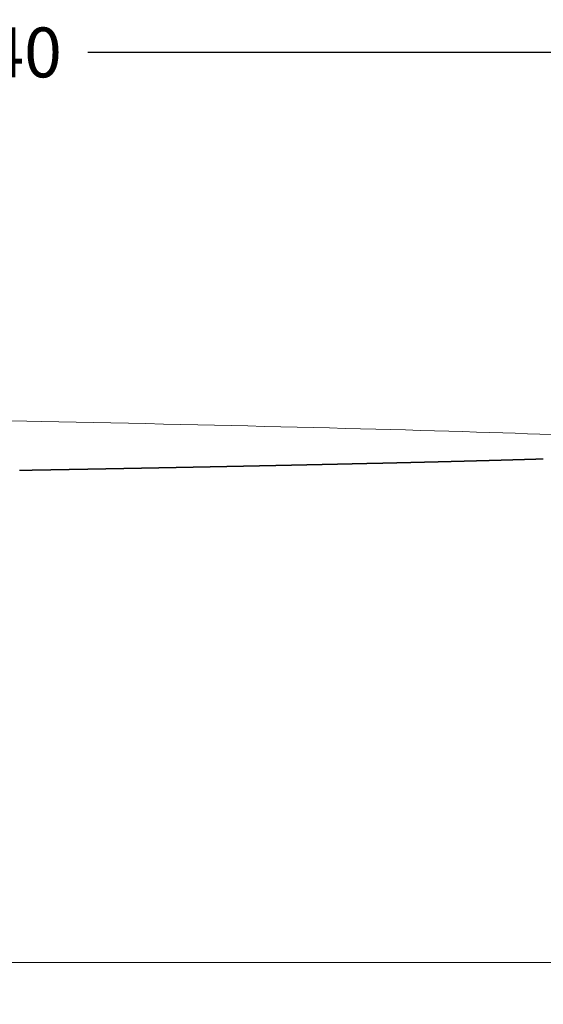
# Model space of a CAD drawing. Units: millimetres. Extents: x 0 to 4200, y 0 to 2970.
# Drawn here: x 3300 to 3457, y 1688 to 1984 of the extents above; entities that cross this region are included whole.
import ezdxf

# ---------------------------------------------------------------- set-up
doc = ezdxf.new("R2010")
doc.units = ezdxf.units.MM
doc.linetypes.add('SLD-Solido', pattern=[0])
doc.layers.add('FLM_Ceramica', color=7, linetype='Continuous')
doc.layers.add('FLM_Quote', color=3, linetype='Continuous')
doc.styles.add('FLM_Quote', font='ARIAL.TTF')
doc.dimstyles.new('FLM_Q1', dxfattribs={"dimtxt": 15, "dimasz": 12, "dimexe": 8, "dimexo": 0, "dimgap": 8, "dimtad": 0, "dimdec": 0, "dimzin": 0, "dimdsep": 46, "dimtxsty": 'FLM_Quote', "dimblk": 'DOTSMALL', "dimcen": 0, "dimdle": 8, "dimclrt": 7, "dimadec": 0, "dimazin": 0, "dimtfac": 1, "dimtdec": 0, "dimtofl": 0, "dimtmove": 1, "dimatfit": 3, "dimldrblk": 'DOTSMALL', "dimfxl": 30, "dimfxlon": 1, "dimtolj": 1, "dimtzin": 0, "dimlwd": -1, "dimarcsym": 0})

# ---------------------------------------------------------------- blocks, each defined once
blk = doc.blocks.new('_DotSmall')
at = {"color": 0, "linetype": 'ByBlock', "const_width": 0.5}
blk.add_lwpolyline([(-0.0625, 0, 1), (0.0625, 0, 1)], format="xyb", close=True, dxfattribs=at)
blk = doc.blocks.new('*D13')
at = {"layer": 'Defpoints', "color": 0}
for p in [(3077.35, 1702.35), (3513.42, 1702.34), (3513.42, 1626.88)]:
    blk.add_point(p, dxfattribs=at)
at = {"layer": 'FLM_Quote', "color": 0, "lineweight": -2}
for p, q in [((3077.35, 1656.88), (3077.35, 1618.88)), ((3513.42, 1656.88), (3513.42, 1618.88))]:
    blk.add_line(p, q, dxfattribs=at)
at = {"layer": 'FLM_Quote', "color": 0}
for p, q in [((3069.35, 1626.88), (3270.52, 1626.88)), ((3521.42, 1626.88), (3320.25, 1626.88))]:
    blk.add_line(p, q, dxfattribs=at)
at = {"layer": 'FLM_Quote', "color": 0, "xscale": 12, "yscale": 12, "zscale": 12, "rotation": 180}
blk.add_blockref('_DotSmall', (3077.35, 1626.88), dxfattribs=at)
at = {"layer": 'FLM_Quote', "color": 0, "xscale": 12, "yscale": 12, "zscale": 12}
blk.add_blockref('_DotSmall', (3513.42, 1626.88), dxfattribs=at)
at = {"layer": 'FLM_Quote', "color": 7, "insert": (3295.38, 1626.88), "char_height": 15, "attachment_point": 5, "style": 'FLM_Quote'}
blk.add_mtext('\\A1;436', dxfattribs=at)
blk = doc.blocks.new('*D14')
at = {"layer": 'Defpoints', "color": 0}
for p in [(3516.32, 1974.12), (3516.32, 1854.66), (3074.78, 1841.79)]:
    blk.add_point(p, dxfattribs=at)
at = {"layer": 'FLM_Quote', "color": 0, "lineweight": -2}
for p, q in [((3074.78, 1944.12), (3074.78, 1982.12)), ((3516.32, 1944.12), (3516.32, 1982.12))]:
    blk.add_line(p, q, dxfattribs=at)
at = {"layer": 'FLM_Quote', "color": 0}
for p, q in [((3066.78, 1974.12), (3270.7, 1974.12)), ((3524.32, 1974.12), (3320.4, 1974.12))]:
    blk.add_line(p, q, dxfattribs=at)
at = {"layer": 'FLM_Quote', "color": 0, "xscale": 12, "yscale": 12, "zscale": 12, "rotation": 180}
blk.add_blockref('_DotSmall', (3074.78, 1974.12), dxfattribs=at)
at = {"layer": 'FLM_Quote', "color": 0, "xscale": 12, "yscale": 12, "zscale": 12}
blk.add_blockref('_DotSmall', (3516.32, 1974.12), dxfattribs=at)
at = {"layer": 'FLM_Quote', "color": 7, "insert": (3295.55, 1974.12), "char_height": 15, "attachment_point": 5, "style": 'FLM_Quote'}
blk.add_mtext('\\A1;440', dxfattribs=at)

msp = doc.modelspace()

# ---------------------------------------------------------------- linework, layer by layer
at = {"layer": 'FLM_Ceramica', "linetype": 'SLD-Solido', "lineweight": 15}
msp.add_line((3511.42, 1700.38), (3079.41, 1700.38), dxfattribs=at)
at = {"layer": 'FLM_Ceramica', "linetype": 'SLD-Solido', "lineweight": 15, "flags": 128}
msp.add_lwpolyline([(3460.5, 1859.17), (3459.88, 1859.2), (3456.3, 1859.32), (3452.62, 1859.45), (3448.91, 1859.57), (3445.11, 1859.69), (3441.23, 1859.82), (3437.27, 1859.94), (3433.14, 1860.06), (3428.94, 1860.19), (3424.66, 1860.31), (3420.3, 1860.43), (3415.87, 1860.56), (3411.45, 1860.68), (3406.96, 1860.8), (3402.41, 1860.92), (3397.79, 1861.04), (3393.03, 1861.16), (3388.21, 1861.28), (3383.34, 1861.4), (3378.41, 1861.53), (3373.44, 1861.65), (3368.51, 1861.76), (3363.53, 1861.88), (3358.52, 1862), (3353.47, 1862.12), (3348.29, 1862.23), (3343.09, 1862.35), (3337.85, 1862.47), (3332.6, 1862.59), (3327.33, 1862.7), (3322.14, 1862.81), (3316.93, 1862.93), (3311.7, 1863.04), (3306.46, 1863.15), (3302.01, 1863.24), (3297.55, 1863.33), (3293.15, 1863.42), (3292.86, 1863.43), (3290.49, 1863.48), (3288.27, 1863.52), (3286.2, 1863.56), (3284.28, 1863.6), (3282.53, 1863.63), (3280.93, 1863.67), (3279.46, 1863.7), (3278.03, 1863.73), (3274.66, 1863.79), (3271.36, 1863.86), (3268.12, 1863.93), (3263.84, 1864.02), (3259.59, 1864.1), (3255.36, 1864.19), (3251.16, 1864.28), (3246.91, 1864.36), (3242.69, 1864.45), (3238.5, 1864.54), (3234.35, 1864.63), (3230.25, 1864.71), (3226.26, 1864.8), (3222.32, 1864.88), (3218.43, 1864.96), (3214.59, 1865.05), (3210.99, 1865.13), (3207.45, 1865.2), (3203.96, 1865.28), (3200.5, 1865.36), (3197.07, 1865.43), (3193.68, 1865.51), (3189.75, 1865.6), (3185.87, 1865.69), (3182.06, 1865.78), (3178.31, 1865.87), (3173.95, 1865.97), (3169.69, 1866.08), (3165.53, 1866.18), (3161.47, 1866.28), (3157.52, 1866.38), (3153.69, 1866.49), (3150.13, 1866.58), (3146.68, 1866.68), (3143.34, 1866.77), (3140.11, 1866.87), (3137, 1866.96), (3134, 1867.05), (3131.12, 1867.14), (3128.36, 1867.23), (3125.59, 1867.33), (3122.96, 1867.42), (3121, 1867.49)], dxfattribs=at)
at = {"layer": 'FLM_Ceramica'}
msp.add_lwpolyline([(3299.86, 1848.46), (3299.97, 1848.46), (3300.08, 1848.46), (3300.18, 1848.46), (3300.28, 1848.46), (3300.38, 1848.47), (3300.47, 1848.47), (3300.57, 1848.47), (3300.66, 1848.47), (3300.75, 1848.47), (3300.84, 1848.47), (3300.92, 1848.48), (3301.01, 1848.48), (3301.09, 1848.48), (3301.17, 1848.48), (3301.25, 1848.48), (3301.33, 1848.48), (3301.4, 1848.48), (3301.48, 1848.49), (3301.55, 1848.49), (3301.62, 1848.49), (3301.69, 1848.49), (3301.76, 1848.49), (3301.83, 1848.49), (3301.9, 1848.49), (3301.96, 1848.49), (3302.03, 1848.5), (3302.09, 1848.5), (3302.15, 1848.5), (3302.22, 1848.5), (3302.28, 1848.5), (3302.34, 1848.5), (3302.4, 1848.5), (3302.45, 1848.5), (3302.51, 1848.5), (3302.57, 1848.51), (3302.62, 1848.51), (3302.68, 1848.51), (3302.73, 1848.51), (3302.79, 1848.51), (3302.84, 1848.51), (3302.9, 1848.51), (3302.95, 1848.51), (3303, 1848.51), (3303.05, 1848.51), (3303.1, 1848.51), (3303.16, 1848.52), (3303.21, 1848.52), (3303.26, 1848.52), (3303.31, 1848.52), (3303.36, 1848.52), (3303.41, 1848.52), (3303.46, 1848.52), (3303.5, 1848.52), (3303.55, 1848.52), (3303.6, 1848.52), (3303.65, 1848.52), (3303.7, 1848.53), (3303.75, 1848.53), (3303.79, 1848.53), (3303.84, 1848.53), (3303.89, 1848.53), (3303.94, 1848.53), (3303.99, 1848.53), (3304.03, 1848.53), (3304.08, 1848.53), (3304.13, 1848.53), (3304.18, 1848.53), (3304.23, 1848.53), (3304.28, 1848.54), (3304.32, 1848.54), (3304.37, 1848.54), (3304.42, 1848.54), (3304.47, 1848.54), (3304.52, 1848.54), (3304.57, 1848.54), (3304.62, 1848.54), (3304.67, 1848.54), (3304.72, 1848.54), (3304.77, 1848.54), (3304.82, 1848.55), (3304.87, 1848.55), (3304.93, 1848.55), (3304.98, 1848.55), (3305.03, 1848.55), (3305.08, 1848.55), (3305.14, 1848.55), (3305.19, 1848.55), (3305.25, 1848.55), (3305.3, 1848.55), (3305.36, 1848.55), (3305.42, 1848.56), (3305.47, 1848.56), (3305.53, 1848.56), (3305.59, 1848.56), (3305.65, 1848.56), (3305.71, 1848.56), (3305.77, 1848.56), (3305.83, 1848.56), (3305.9, 1848.56), (3305.96, 1848.57), (3306.02, 1848.57), (3306.09, 1848.57), (3306.15, 1848.57), (3306.22, 1848.57), (3306.29, 1848.57), (3306.35, 1848.57), (3306.42, 1848.57), (3306.49, 1848.57), (3306.56, 1848.58), (3306.63, 1848.58), (3306.7, 1848.58), (3306.77, 1848.58), (3306.84, 1848.58), (3306.92, 1848.58), (3306.99, 1848.58), (3307.06, 1848.58), (3307.14, 1848.59), (3307.21, 1848.59), (3307.29, 1848.59), (3307.37, 1848.59), (3307.44, 1848.59), (3307.52, 1848.59), (3307.6, 1848.59), (3307.68, 1848.6), (3307.75, 1848.6), (3307.83, 1848.6), (3307.91, 1848.6), (3307.99, 1848.6), (3308.07, 1848.6), (3308.15, 1848.6), (3308.24, 1848.61), (3308.32, 1848.61), (3308.4, 1848.61), (3308.48, 1848.61), (3308.56, 1848.61), (3308.65, 1848.61), (3308.73, 1848.61), (3308.82, 1848.62), (3308.9, 1848.62), (3308.98, 1848.62), (3309.07, 1848.62), (3309.15, 1848.62), (3309.24, 1848.62), (3309.32, 1848.63), (3309.41, 1848.63), (3309.49, 1848.63), (3309.58, 1848.63), (3309.67, 1848.63), (3309.75, 1848.63), (3309.84, 1848.63), (3309.93, 1848.64), (3310.01, 1848.64), (3310.1, 1848.64), (3310.19, 1848.64), (3310.27, 1848.64), (3310.36, 1848.64), (3310.45, 1848.65), (3310.54, 1848.65), (3310.62, 1848.65), (3310.71, 1848.65), (3310.8, 1848.65), (3310.89, 1848.65), (3310.97, 1848.65), (3311.06, 1848.66), (3311.15, 1848.66), (3311.24, 1848.66), (3311.32, 1848.66), (3311.41, 1848.66), (3311.5, 1848.66), (3311.59, 1848.67), (3311.67, 1848.67), (3311.76, 1848.67), (3311.85, 1848.67), (3311.94, 1848.67), (3312.02, 1848.67), (3312.11, 1848.68), (3312.2, 1848.68), (3312.29, 1848.68), (3312.37, 1848.68), (3312.46, 1848.68), (3312.55, 1848.68), (3312.64, 1848.68), (3312.72, 1848.69), (3312.81, 1848.69), (3312.9, 1848.69), (3312.99, 1848.69), (3313.07, 1848.69), (3313.16, 1848.69), (3313.25, 1848.7), (3313.33, 1848.7), (3313.42, 1848.7), (3313.51, 1848.7), (3313.6, 1848.7), (3313.68, 1848.7), (3313.77, 1848.71), (3313.86, 1848.71), (3313.95, 1848.71), (3314.03, 1848.71), (3314.12, 1848.71), (3314.21, 1848.71), (3314.29, 1848.71), (3314.38, 1848.72), (3314.47, 1848.72), (3314.56, 1848.72), (3314.64, 1848.72), (3314.73, 1848.72), (3314.82, 1848.72), (3314.9, 1848.73), (3314.99, 1848.73), (3315.08, 1848.73), (3315.17, 1848.73), (3315.25, 1848.73), (3315.34, 1848.73), (3315.43, 1848.73), (3315.51, 1848.74), (3315.6, 1848.74), (3315.69, 1848.74), (3315.77, 1848.74), (3315.86, 1848.74), (3315.95, 1848.74), (3316.03, 1848.75), (3316.12, 1848.75), (3316.21, 1848.75), (3316.29, 1848.75), (3316.38, 1848.75), (3316.47, 1848.75), (3316.55, 1848.76), (3316.64, 1848.76), (3316.73, 1848.76), (3316.81, 1848.76), (3316.9, 1848.76), (3316.99, 1848.76), (3317.07, 1848.76), (3317.16, 1848.77), (3317.24, 1848.77), (3317.33, 1848.77), (3317.42, 1848.77), (3317.5, 1848.77), (3317.59, 1848.77), (3317.68, 1848.78), (3317.76, 1848.78), (3317.85, 1848.78), (3317.93, 1848.78), (3318.02, 1848.78), (3318.11, 1848.78), (3318.19, 1848.79), (3318.28, 1848.79), (3318.36, 1848.79), (3318.45, 1848.79), (3318.54, 1848.79), (3318.62, 1848.79), (3318.71, 1848.79), (3318.79, 1848.8), (3318.88, 1848.8), (3318.97, 1848.8), (3319.05, 1848.8), (3319.14, 1848.8), (3319.22, 1848.8), (3319.31, 1848.81), (3319.4, 1848.81), (3319.48, 1848.81), (3319.57, 1848.81), (3319.65, 1848.81), (3319.74, 1848.81), (3319.83, 1848.81), (3319.91, 1848.82), (3320, 1848.82), (3320.08, 1848.82), (3320.17, 1848.82), (3320.25, 1848.82), (3320.34, 1848.82), (3320.43, 1848.83), (3320.51, 1848.83), (3320.6, 1848.83), (3320.68, 1848.83), (3320.77, 1848.83), (3320.85, 1848.83), (3320.94, 1848.84), (3321.02, 1848.84), (3321.11, 1848.84), (3321.2, 1848.84), (3321.28, 1848.84), (3321.37, 1848.84), (3321.45, 1848.84), (3321.54, 1848.85), (3321.62, 1848.85), (3321.71, 1848.85), (3321.8, 1848.85), (3321.88, 1848.85), (3321.97, 1848.85), (3322.05, 1848.86), (3322.14, 1848.86), (3322.22, 1848.86), (3322.31, 1848.86), (3322.39, 1848.86), (3322.48, 1848.86), (3322.57, 1848.86), (3322.65, 1848.87), (3322.74, 1848.87), (3322.82, 1848.87), (3322.91, 1848.87), (3322.99, 1848.87), (3323.08, 1848.87), (3323.16, 1848.88), (3323.25, 1848.88), (3323.33, 1848.88), (3323.42, 1848.88), (3323.51, 1848.88), (3323.59, 1848.88), (3323.68, 1848.89), (3323.76, 1848.89), (3323.85, 1848.89), (3323.93, 1848.89), (3324.02, 1848.89), (3324.1, 1848.89), (3324.19, 1848.89), (3324.28, 1848.9), (3324.36, 1848.9), (3324.45, 1848.9), (3324.53, 1848.9), (3324.62, 1848.9), (3324.7, 1848.9), (3324.79, 1848.91), (3324.87, 1848.91), (3324.96, 1848.91), (3325.04, 1848.91), (3325.13, 1848.91), (3325.22, 1848.91), (3325.3, 1848.92), (3325.39, 1848.92), (3325.47, 1848.92), (3325.56, 1848.92), (3325.64, 1848.92), (3325.73, 1848.92), (3325.81, 1848.92), (3325.9, 1848.93), (3325.98, 1848.93), (3326.07, 1848.93), (3326.15, 1848.93), (3326.24, 1848.93), (3326.33, 1848.93), (3326.41, 1848.94), (3326.5, 1848.94), (3326.58, 1848.94), (3326.67, 1848.94), (3326.75, 1848.94), (3326.84, 1848.94), (3326.92, 1848.95), (3327.01, 1848.95), (3327.09, 1848.95), (3327.18, 1848.95), (3327.26, 1848.95), (3327.35, 1848.95), (3327.43, 1848.95), (3327.52, 1848.96), (3327.61, 1848.96), (3327.69, 1848.96), (3327.78, 1848.96), (3327.86, 1848.96), (3327.95, 1848.96), (3328.03, 1848.97), (3328.12, 1848.97), (3328.2, 1848.97), (3328.29, 1848.97), (3328.37, 1848.97), (3328.46, 1848.97), (3328.54, 1848.98), (3328.63, 1848.98), (3328.71, 1848.98), (3328.8, 1848.98), (3328.88, 1848.98), (3328.97, 1848.98), (3329.06, 1848.98), (3329.14, 1848.99), (3329.23, 1848.99), (3329.31, 1848.99), (3329.4, 1848.99), (3329.48, 1848.99), (3329.57, 1848.99), (3329.65, 1849), (3329.74, 1849), (3329.82, 1849), (3329.91, 1849), (3329.99, 1849), (3330.08, 1849), (3330.16, 1849.01), (3330.25, 1849.01), (3330.33, 1849.01), (3330.42, 1849.01), (3330.5, 1849.01), (3330.59, 1849.01), (3330.67, 1849.01), (3330.76, 1849.02), (3330.84, 1849.02), (3330.93, 1849.02), (3331.01, 1849.02), (3331.1, 1849.02), (3331.18, 1849.02), (3331.27, 1849.03), (3331.36, 1849.03), (3331.44, 1849.03), (3331.53, 1849.03), (3331.61, 1849.03), (3331.7, 1849.03), (3331.78, 1849.04), (3331.87, 1849.04), (3331.95, 1849.04), (3332.04, 1849.04), (3332.12, 1849.04), (3332.21, 1849.04), (3332.29, 1849.05), (3332.38, 1849.05), (3332.46, 1849.05), (3332.55, 1849.05), (3332.63, 1849.05), (3332.72, 1849.05), (3332.8, 1849.05), (3332.89, 1849.06), (3332.97, 1849.06), (3333.06, 1849.06), (3333.14, 1849.06), (3333.23, 1849.06), (3333.31, 1849.06), (3333.4, 1849.07), (3333.48, 1849.07), (3333.57, 1849.07), (3333.65, 1849.07), (3333.74, 1849.07), (3333.82, 1849.07), (3333.91, 1849.08), (3333.99, 1849.08), (3334.08, 1849.08), (3334.16, 1849.08), (3334.25, 1849.08), (3334.33, 1849.08), (3334.42, 1849.08), (3334.5, 1849.09), (3334.59, 1849.09), (3334.67, 1849.09), (3334.76, 1849.09), (3334.84, 1849.09), (3334.93, 1849.09), (3335.01, 1849.1), (3335.09, 1849.1), (3335.18, 1849.1), (3335.26, 1849.1), (3335.35, 1849.1), (3335.43, 1849.1), (3335.52, 1849.11), (3335.6, 1849.11), (3335.69, 1849.11), (3335.77, 1849.11), (3335.86, 1849.11), (3335.94, 1849.11), (3336.03, 1849.12), (3336.11, 1849.12), (3336.2, 1849.12), (3336.28, 1849.12), (3336.37, 1849.12), (3336.45, 1849.12), (3336.54, 1849.12), (3336.62, 1849.13), (3336.71, 1849.13), (3336.8, 1849.13), (3336.88, 1849.13), (3336.97, 1849.13), (3337.05, 1849.13), (3337.14, 1849.14), (3337.22, 1849.14), (3337.31, 1849.14), (3337.39, 1849.14), (3337.48, 1849.14), (3337.56, 1849.14), (3337.65, 1849.15), (3337.73, 1849.15), (3337.82, 1849.15), (3337.9, 1849.15), (3337.99, 1849.15), (3338.07, 1849.15), (3338.16, 1849.16), (3338.24, 1849.16), (3338.33, 1849.16), (3338.41, 1849.16), (3338.5, 1849.16), (3338.58, 1849.16), (3338.67, 1849.17), (3338.76, 1849.17), (3338.84, 1849.17), (3338.93, 1849.17), (3339.01, 1849.17), (3339.1, 1849.17), (3339.18, 1849.17), (3339.27, 1849.18), (3339.35, 1849.18), (3339.44, 1849.18), (3339.52, 1849.18), (3339.61, 1849.18), (3339.7, 1849.18), (3339.78, 1849.19), (3339.87, 1849.19), (3339.95, 1849.19), (3340.04, 1849.19), (3340.12, 1849.19), (3340.21, 1849.19), (3340.29, 1849.2), (3340.38, 1849.2), (3340.47, 1849.2), (3340.55, 1849.2), (3340.64, 1849.2), (3340.72, 1849.2), (3340.81, 1849.21), (3340.89, 1849.21), (3340.98, 1849.21), (3341.07, 1849.21), (3341.15, 1849.21), (3341.24, 1849.21), (3341.32, 1849.22), (3341.41, 1849.22), (3341.49, 1849.22), (3341.58, 1849.22), (3341.66, 1849.22), (3341.75, 1849.22), (3341.84, 1849.23), (3341.92, 1849.23), (3342.01, 1849.23), (3342.09, 1849.23), (3342.18, 1849.23), (3342.26, 1849.23), (3342.35, 1849.24), (3342.44, 1849.24), (3342.52, 1849.24), (3342.61, 1849.24), (3342.69, 1849.24), (3342.78, 1849.24), (3342.86, 1849.25), (3342.95, 1849.25), (3343.04, 1849.25), (3343.12, 1849.25), (3343.21, 1849.25), (3343.29, 1849.25), (3343.38, 1849.26), (3343.46, 1849.26), (3343.55, 1849.26), (3343.64, 1849.26), (3343.72, 1849.26), (3343.81, 1849.26), (3343.89, 1849.26), (3343.98, 1849.27), (3344.06, 1849.27), (3344.15, 1849.27), (3344.23, 1849.27), (3344.32, 1849.27), (3344.41, 1849.27), (3344.49, 1849.28), (3344.58, 1849.28), (3344.66, 1849.28), (3344.75, 1849.28), (3344.83, 1849.28), (3344.92, 1849.28), (3345, 1849.29), (3345.09, 1849.29), (3345.18, 1849.29), (3345.26, 1849.29), (3345.35, 1849.29), (3345.43, 1849.29), (3345.52, 1849.3), (3345.6, 1849.3), (3345.69, 1849.3), (3345.77, 1849.3), (3345.86, 1849.3), (3345.94, 1849.3), (3346.03, 1849.31), (3346.12, 1849.31), (3346.2, 1849.31), (3346.29, 1849.31), (3346.37, 1849.31), (3346.46, 1849.31), (3346.54, 1849.32), (3346.63, 1849.32), (3346.71, 1849.32), (3346.8, 1849.32), (3346.88, 1849.32), (3346.97, 1849.32), (3347.05, 1849.33), (3347.14, 1849.33), (3347.23, 1849.33), (3347.31, 1849.33), (3347.4, 1849.33), (3347.48, 1849.33), (3347.57, 1849.34), (3347.65, 1849.34), (3347.74, 1849.34), (3347.82, 1849.34), (3347.91, 1849.34), (3347.99, 1849.34), (3348.08, 1849.35), (3348.16, 1849.35), (3348.25, 1849.35), (3348.33, 1849.35), (3348.42, 1849.35), (3348.5, 1849.35), (3348.59, 1849.36), (3348.68, 1849.36), (3348.76, 1849.36), (3348.85, 1849.36), (3348.93, 1849.36), (3349.02, 1849.36), (3349.1, 1849.37), (3349.19, 1849.37), (3349.27, 1849.37), (3349.36, 1849.37), (3349.44, 1849.37), (3349.53, 1849.37), (3349.61, 1849.38), (3349.7, 1849.38), (3349.78, 1849.38), (3349.87, 1849.38), (3349.95, 1849.38), (3350.04, 1849.38), (3350.12, 1849.39), (3350.21, 1849.39), (3350.29, 1849.39), (3350.38, 1849.39), (3350.46, 1849.39), (3350.55, 1849.39), (3350.63, 1849.4), (3350.72, 1849.4), (3350.8, 1849.4), (3350.89, 1849.4), (3350.97, 1849.4), (3351.06, 1849.4), (3351.14, 1849.41), (3351.23, 1849.41), (3351.31, 1849.41), (3351.4, 1849.41), (3351.48, 1849.41), (3351.57, 1849.41), (3351.65, 1849.42), (3351.74, 1849.42), (3351.82, 1849.42), (3351.91, 1849.42), (3351.99, 1849.42), (3352.08, 1849.42), (3352.16, 1849.43), (3352.25, 1849.43), (3352.33, 1849.43), (3352.42, 1849.43), (3352.5, 1849.43), (3352.59, 1849.43), (3352.67, 1849.44), (3352.76, 1849.44), (3352.84, 1849.44), (3352.93, 1849.44), (3353.01, 1849.44), (3353.09, 1849.44), (3353.18, 1849.45), (3353.26, 1849.45), (3353.35, 1849.45), (3353.43, 1849.45), (3353.52, 1849.45), (3353.6, 1849.45), (3353.69, 1849.46), (3353.77, 1849.46), (3353.86, 1849.46), (3353.94, 1849.46), (3354.03, 1849.46), (3354.11, 1849.46), (3354.2, 1849.47), (3354.28, 1849.47), (3354.37, 1849.47), (3354.45, 1849.47), (3354.53, 1849.47), (3354.62, 1849.47), (3354.7, 1849.48), (3354.79, 1849.48), (3354.87, 1849.48), (3354.96, 1849.48), (3355.04, 1849.48), (3355.13, 1849.48), (3355.21, 1849.49), (3355.3, 1849.49), (3355.38, 1849.49), (3355.46, 1849.49), (3355.55, 1849.49), (3355.63, 1849.49), (3355.72, 1849.5), (3355.8, 1849.5), (3355.89, 1849.5), (3355.97, 1849.5), (3356.06, 1849.5), (3356.14, 1849.5), (3356.23, 1849.51), (3356.31, 1849.51), (3356.39, 1849.51), (3356.48, 1849.51), (3356.56, 1849.51), (3356.65, 1849.51), (3356.73, 1849.52), (3356.82, 1849.52), (3356.9, 1849.52), (3356.98, 1849.52), (3357.07, 1849.52), (3357.15, 1849.52), (3357.24, 1849.53), (3357.32, 1849.53), (3357.41, 1849.53), (3357.49, 1849.53), (3357.57, 1849.53), (3357.66, 1849.53), (3357.74, 1849.54), (3357.83, 1849.54), (3357.91, 1849.54), (3358, 1849.54), (3358.08, 1849.54), (3358.16, 1849.54), (3358.25, 1849.55), (3358.33, 1849.55), (3358.42, 1849.55), (3358.5, 1849.55), (3358.59, 1849.55), (3358.67, 1849.55), (3358.75, 1849.56), (3358.84, 1849.56), (3358.92, 1849.56), (3359.01, 1849.56), (3359.09, 1849.56), (3359.17, 1849.56), (3359.26, 1849.57), (3359.34, 1849.57), (3359.43, 1849.57), (3359.51, 1849.57), (3359.59, 1849.57), (3359.68, 1849.57), (3359.76, 1849.58), (3359.85, 1849.58), (3359.93, 1849.58), (3360.01, 1849.58), (3360.1, 1849.58), (3360.18, 1849.58), (3360.27, 1849.59), (3360.35, 1849.59), (3360.43, 1849.59), (3360.52, 1849.59), (3360.6, 1849.59), (3360.69, 1849.59), (3360.77, 1849.6), (3360.85, 1849.6), (3360.94, 1849.6), (3361.02, 1849.6), (3361.1, 1849.6), (3361.19, 1849.6), (3361.27, 1849.61), (3361.36, 1849.61), (3361.44, 1849.61), (3361.52, 1849.61), (3361.61, 1849.61), (3361.69, 1849.61), (3361.77, 1849.62), (3361.86, 1849.62), (3361.94, 1849.62), (3362.02, 1849.62), (3362.11, 1849.62), (3362.19, 1849.62), (3362.28, 1849.63), (3362.36, 1849.63), (3362.44, 1849.63), (3362.53, 1849.63), (3362.61, 1849.63), (3362.69, 1849.63), (3362.78, 1849.64), (3362.86, 1849.64), (3362.94, 1849.64), (3363.03, 1849.64), (3363.11, 1849.64), (3363.19, 1849.64), (3363.28, 1849.65), (3363.36, 1849.65), (3363.44, 1849.65), (3363.53, 1849.65), (3363.61, 1849.65), (3363.69, 1849.65), (3363.78, 1849.66), (3363.86, 1849.66), (3363.94, 1849.66), (3364.02, 1849.66), (3364.11, 1849.66), (3364.19, 1849.66), (3364.27, 1849.67), (3364.36, 1849.67), (3364.44, 1849.67), (3364.52, 1849.67), (3364.6, 1849.67), (3364.69, 1849.67), (3364.77, 1849.68), (3364.85, 1849.68), (3364.94, 1849.68), (3365.02, 1849.68), (3365.1, 1849.68), (3365.18, 1849.68), (3365.27, 1849.69), (3365.35, 1849.69), (3365.43, 1849.69), (3365.51, 1849.69), (3365.6, 1849.69), (3365.68, 1849.69), (3365.76, 1849.7), (3365.84, 1849.7), (3365.93, 1849.7), (3366.01, 1849.7), (3366.09, 1849.7), (3366.17, 1849.7), (3366.25, 1849.71), (3366.34, 1849.71), (3366.42, 1849.71), (3366.5, 1849.71), (3366.58, 1849.71), (3366.66, 1849.71), (3366.75, 1849.72), (3366.83, 1849.72), (3366.91, 1849.72), (3366.99, 1849.72), (3367.07, 1849.72), (3367.16, 1849.72), (3367.24, 1849.73), (3367.32, 1849.73), (3367.4, 1849.73), (3367.48, 1849.73), (3367.57, 1849.73), (3367.65, 1849.73), (3367.73, 1849.74), (3367.81, 1849.74), (3367.89, 1849.74), (3367.97, 1849.74), (3368.06, 1849.74), (3368.14, 1849.74), (3368.22, 1849.75), (3368.3, 1849.75), (3368.38, 1849.75), (3368.46, 1849.75), (3368.54, 1849.75), (3368.63, 1849.75), (3368.71, 1849.76), (3368.79, 1849.76), (3368.87, 1849.76), (3368.95, 1849.76), (3369.03, 1849.76), (3369.11, 1849.76), (3369.2, 1849.77), (3369.28, 1849.77), (3369.36, 1849.77), (3369.44, 1849.77), (3369.52, 1849.77), (3369.6, 1849.77), (3369.68, 1849.78), (3369.76, 1849.78), (3369.85, 1849.78), (3369.93, 1849.78), (3370.01, 1849.78), (3370.09, 1849.78), (3370.17, 1849.79), (3370.25, 1849.79), (3370.33, 1849.79), (3370.41, 1849.79), (3370.49, 1849.79), (3370.58, 1849.79), (3370.66, 1849.8), (3370.74, 1849.8), (3370.82, 1849.8), (3370.9, 1849.8), (3370.98, 1849.8), (3371.06, 1849.8), (3371.14, 1849.81), (3371.22, 1849.81), (3371.3, 1849.81), (3371.39, 1849.81), (3371.47, 1849.81), (3371.55, 1849.81), (3371.63, 1849.82), (3371.71, 1849.82), (3371.79, 1849.82), (3371.87, 1849.82), (3371.95, 1849.82), (3372.03, 1849.82), (3372.11, 1849.83), (3372.19, 1849.83), (3372.28, 1849.83), (3372.36, 1849.83), (3372.44, 1849.83), (3372.52, 1849.83), (3372.6, 1849.84), (3372.68, 1849.84), (3372.76, 1849.84), (3372.84, 1849.84), (3372.92, 1849.84), (3373, 1849.84), (3373.08, 1849.85), (3373.16, 1849.85), (3373.24, 1849.85), (3373.32, 1849.85), (3373.41, 1849.85), (3373.49, 1849.85), (3373.57, 1849.86), (3373.65, 1849.86), (3373.73, 1849.86), (3373.81, 1849.86), (3373.89, 1849.86), (3373.97, 1849.86), (3374.05, 1849.87), (3374.13, 1849.87), (3374.21, 1849.87), (3374.29, 1849.87), (3374.37, 1849.87), (3374.45, 1849.87), (3374.53, 1849.88), (3374.61, 1849.88), (3374.69, 1849.88), (3374.78, 1849.88), (3374.86, 1849.88), (3374.94, 1849.88), (3375.02, 1849.89), (3375.1, 1849.89), (3375.18, 1849.89), (3375.26, 1849.89), (3375.34, 1849.89), (3375.42, 1849.89), (3375.5, 1849.9), (3375.58, 1849.9), (3375.66, 1849.9), (3375.74, 1849.9), (3375.82, 1849.9), (3375.9, 1849.9), (3375.98, 1849.91), (3376.06, 1849.91), (3376.14, 1849.91), (3376.22, 1849.91), (3376.3, 1849.91), (3376.38, 1849.91), (3376.46, 1849.92), (3376.54, 1849.92), (3376.62, 1849.92), (3376.7, 1849.92), (3376.78, 1849.92), (3376.86, 1849.92), (3376.94, 1849.93), (3377.02, 1849.93), (3377.1, 1849.93), (3377.18, 1849.93), (3377.26, 1849.93), (3377.34, 1849.93), (3377.42, 1849.94), (3377.5, 1849.94), (3377.59, 1849.94), (3377.67, 1849.94), (3377.75, 1849.94), (3377.83, 1849.95), (3377.91, 1849.95), (3377.99, 1849.95), (3378.07, 1849.95), (3378.15, 1849.95), (3378.23, 1849.95), (3378.31, 1849.96), (3378.39, 1849.96), (3378.47, 1849.96), (3378.54, 1849.96), (3378.62, 1849.96), (3378.7, 1849.96), (3378.78, 1849.97), (3378.86, 1849.97), (3378.94, 1849.97), (3379.02, 1849.97), (3379.1, 1849.97), (3379.18, 1849.97), (3379.26, 1849.98), (3379.34, 1849.98), (3379.42, 1849.98), (3379.5, 1849.98), (3379.58, 1849.98), (3379.66, 1849.98), (3379.74, 1849.99), (3379.82, 1849.99), (3379.9, 1849.99), (3379.98, 1849.99), (3380.06, 1849.99), (3380.14, 1849.99), (3380.22, 1850), (3380.3, 1850), (3380.38, 1850), (3380.46, 1850), (3380.54, 1850), (3380.62, 1850), (3380.7, 1850.01), (3380.78, 1850.01), (3380.86, 1850.01), (3380.94, 1850.01), (3381.02, 1850.01), (3381.1, 1850.01), (3381.18, 1850.02), (3381.25, 1850.02), (3381.33, 1850.02), (3381.41, 1850.02), (3381.49, 1850.02), (3381.57, 1850.02), (3381.65, 1850.03), (3381.73, 1850.03), (3381.81, 1850.03), (3381.89, 1850.03), (3381.97, 1850.03), (3382.05, 1850.03), (3382.13, 1850.04), (3382.21, 1850.04), (3382.29, 1850.04), (3382.37, 1850.04), (3382.45, 1850.04), (3382.53, 1850.04), (3382.6, 1850.05), (3382.68, 1850.05), (3382.76, 1850.05), (3382.84, 1850.05), (3382.92, 1850.05), (3383, 1850.05), (3383.08, 1850.06), (3383.16, 1850.06), (3383.24, 1850.06), (3383.32, 1850.06), (3383.4, 1850.06), (3383.48, 1850.06), (3383.56, 1850.07), (3383.64, 1850.07), (3383.71, 1850.07), (3383.79, 1850.07), (3383.87, 1850.07), (3383.95, 1850.07), (3384.03, 1850.08), (3384.11, 1850.08), (3384.19, 1850.08), (3384.27, 1850.08), (3384.35, 1850.08), (3384.43, 1850.08), (3384.51, 1850.09), (3384.59, 1850.09), (3384.67, 1850.09), (3384.75, 1850.09), (3384.82, 1850.09), (3384.9, 1850.1), (3384.98, 1850.1), (3385.06, 1850.1), (3385.14, 1850.1), (3385.22, 1850.1), (3385.3, 1850.1), (3385.38, 1850.11), (3385.46, 1850.11), (3385.54, 1850.11), (3385.62, 1850.11), (3385.7, 1850.11), (3385.78, 1850.11), (3385.86, 1850.12), (3385.93, 1850.12), (3386.01, 1850.12), (3386.09, 1850.12), (3386.17, 1850.12), (3386.25, 1850.12), (3386.33, 1850.13), (3386.41, 1850.13), (3386.49, 1850.13), (3386.57, 1850.13), (3386.65, 1850.13), (3386.73, 1850.13), (3386.81, 1850.14), (3386.89, 1850.14), (3386.97, 1850.14), (3387.05, 1850.14), (3387.13, 1850.14), (3387.21, 1850.14), (3387.28, 1850.15), (3387.36, 1850.15), (3387.44, 1850.15), (3387.52, 1850.15), (3387.6, 1850.15), (3387.68, 1850.15), (3387.76, 1850.16), (3387.84, 1850.16), (3387.92, 1850.16), (3388, 1850.16), (3388.08, 1850.16), (3388.16, 1850.17), (3388.24, 1850.17), (3388.32, 1850.17), (3388.4, 1850.17), (3388.48, 1850.17), (3388.56, 1850.17), (3388.64, 1850.18), (3388.71, 1850.18), (3388.79, 1850.18), (3388.87, 1850.18), (3388.95, 1850.18), (3389.03, 1850.18), (3389.11, 1850.19), (3389.19, 1850.19), (3389.27, 1850.19), (3389.35, 1850.19), (3389.43, 1850.19), (3389.51, 1850.19), (3389.59, 1850.2), (3389.67, 1850.2), (3389.75, 1850.2), (3389.83, 1850.2), (3389.91, 1850.2), (3389.98, 1850.2), (3390.06, 1850.21), (3390.14, 1850.21), (3390.22, 1850.21), (3390.3, 1850.21), (3390.38, 1850.21), (3390.46, 1850.22), (3390.54, 1850.22), (3390.62, 1850.22), (3390.7, 1850.22), (3390.78, 1850.22), (3390.86, 1850.22), (3390.93, 1850.23), (3391.01, 1850.23), (3391.09, 1850.23), (3391.17, 1850.23), (3391.25, 1850.23), (3391.33, 1850.23), (3391.41, 1850.24), (3391.49, 1850.24), (3391.57, 1850.24), (3391.65, 1850.24), (3391.73, 1850.24), (3391.8, 1850.24), (3391.88, 1850.25), (3391.96, 1850.25), (3392.04, 1850.25), (3392.12, 1850.25), (3392.2, 1850.25), (3392.28, 1850.26), (3392.36, 1850.26), (3392.44, 1850.26), (3392.51, 1850.26), (3392.59, 1850.26), (3392.67, 1850.26), (3392.75, 1850.27), (3392.83, 1850.27), (3392.91, 1850.27), (3392.99, 1850.27), (3393.07, 1850.27), (3393.14, 1850.27), (3393.22, 1850.28), (3393.3, 1850.28), (3393.38, 1850.28), (3393.46, 1850.28), (3393.54, 1850.28), (3393.62, 1850.28), (3393.69, 1850.29), (3393.77, 1850.29), (3393.85, 1850.29), (3393.93, 1850.29), (3394.01, 1850.29), (3394.09, 1850.29), (3394.17, 1850.3), (3394.24, 1850.3), (3394.32, 1850.3), (3394.4, 1850.3), (3394.48, 1850.3), (3394.56, 1850.31), (3394.64, 1850.31), (3394.71, 1850.31), (3394.79, 1850.31), (3394.87, 1850.31), (3394.95, 1850.31), (3395.03, 1850.32), (3395.11, 1850.32), (3395.18, 1850.32), (3395.26, 1850.32), (3395.34, 1850.32), (3395.42, 1850.32), (3395.5, 1850.33), (3395.58, 1850.33), (3395.65, 1850.33), (3395.73, 1850.33), (3395.81, 1850.33), (3395.89, 1850.33), (3395.97, 1850.34), (3396.04, 1850.34), (3396.12, 1850.34), (3396.2, 1850.34), (3396.28, 1850.34), (3396.36, 1850.35), (3396.43, 1850.35), (3396.51, 1850.35), (3396.59, 1850.35), (3396.67, 1850.35), (3396.75, 1850.35), (3396.82, 1850.36), (3396.9, 1850.36), (3396.98, 1850.36), (3397.06, 1850.36), (3397.13, 1850.36), (3397.21, 1850.36), (3397.29, 1850.37), (3397.37, 1850.37), (3397.45, 1850.37), (3397.52, 1850.37), (3397.6, 1850.37), (3397.68, 1850.37), (3397.76, 1850.38), (3397.83, 1850.38), (3397.91, 1850.38), (3397.99, 1850.38), (3398.07, 1850.38), (3398.15, 1850.39), (3398.22, 1850.39), (3398.3, 1850.39), (3398.38, 1850.39), (3398.46, 1850.39), (3398.53, 1850.39), (3398.61, 1850.4), (3398.69, 1850.4), (3398.77, 1850.4), (3398.84, 1850.4), (3398.92, 1850.4), (3399, 1850.4), (3399.08, 1850.41), (3399.15, 1850.41), (3399.23, 1850.41), (3399.31, 1850.41), (3399.38, 1850.41), (3399.46, 1850.41), (3399.54, 1850.42), (3399.62, 1850.42), (3399.69, 1850.42), (3399.77, 1850.42), (3399.85, 1850.42), (3399.93, 1850.43), (3400, 1850.43), (3400.08, 1850.43), (3400.16, 1850.43), (3400.23, 1850.43), (3400.31, 1850.43), (3400.39, 1850.44), (3400.47, 1850.44), (3400.54, 1850.44), (3400.62, 1850.44), (3400.7, 1850.44), (3400.77, 1850.44), (3400.85, 1850.45), (3400.93, 1850.45), (3401.01, 1850.45), (3401.08, 1850.45), (3401.16, 1850.45), (3401.24, 1850.45), (3401.31, 1850.46), (3401.39, 1850.46), (3401.47, 1850.46), (3401.54, 1850.46), (3401.62, 1850.46), (3401.7, 1850.47), (3401.77, 1850.47), (3401.85, 1850.47), (3401.93, 1850.47), (3402, 1850.47), (3402.08, 1850.47), (3402.16, 1850.48), (3402.24, 1850.48), (3402.31, 1850.48), (3402.39, 1850.48), (3402.47, 1850.48), (3402.54, 1850.48), (3402.62, 1850.49), (3402.7, 1850.49), (3402.77, 1850.49), (3402.85, 1850.49), (3402.93, 1850.49), (3403, 1850.49), (3403.08, 1850.5), (3403.15, 1850.5), (3403.23, 1850.5), (3403.31, 1850.5), (3403.38, 1850.5), (3403.46, 1850.51), (3403.54, 1850.51), (3403.61, 1850.51), (3403.69, 1850.51), (3403.77, 1850.51), (3403.84, 1850.51), (3403.92, 1850.52), (3404, 1850.52), (3404.07, 1850.52), (3404.15, 1850.52), (3404.22, 1850.52), (3404.3, 1850.52), (3404.38, 1850.53), (3404.45, 1850.53), (3404.53, 1850.53), (3404.61, 1850.53), (3404.68, 1850.53), (3404.76, 1850.53), (3404.83, 1850.54), (3404.91, 1850.54), (3404.99, 1850.54), (3405.06, 1850.54), (3405.14, 1850.54), (3405.21, 1850.55), (3405.29, 1850.55), (3405.37, 1850.55), (3405.44, 1850.55), (3405.52, 1850.55), (3405.6, 1850.55), (3405.67, 1850.56), (3405.75, 1850.56), (3405.82, 1850.56), (3405.9, 1850.56), (3405.97, 1850.56), (3406.05, 1850.56), (3406.13, 1850.57), (3406.2, 1850.57), (3406.28, 1850.57), (3406.35, 1850.57), (3406.43, 1850.57), (3406.51, 1850.58), (3406.58, 1850.58), (3406.66, 1850.58), (3406.73, 1850.58), (3406.81, 1850.58), (3406.88, 1850.58), (3406.96, 1850.59), (3407.04, 1850.59), (3407.11, 1850.59), (3407.19, 1850.59), (3407.26, 1850.59), (3407.34, 1850.59), (3407.41, 1850.6), (3407.49, 1850.6), (3407.56, 1850.6), (3407.64, 1850.6), (3407.72, 1850.6), (3407.79, 1850.6), (3407.87, 1850.61), (3407.94, 1850.61), (3408.02, 1850.61), (3408.09, 1850.61), (3408.17, 1850.61), (3408.24, 1850.62), (3408.32, 1850.62), (3408.39, 1850.62), (3408.47, 1850.62), (3408.54, 1850.62), (3408.62, 1850.62), (3408.69, 1850.63), (3408.77, 1850.63), (3408.84, 1850.63), (3408.92, 1850.63), (3408.99, 1850.63), (3409.07, 1850.63), (3409.14, 1850.64), (3409.22, 1850.64), (3409.29, 1850.64), (3409.37, 1850.64), (3409.44, 1850.64), (3409.52, 1850.64), (3409.59, 1850.65), (3409.67, 1850.65), (3409.74, 1850.65), (3409.82, 1850.65), (3409.89, 1850.65), (3409.97, 1850.66), (3410.04, 1850.66), (3410.12, 1850.66), (3410.19, 1850.66), (3410.26, 1850.66), (3410.34, 1850.66), (3410.41, 1850.67), (3410.49, 1850.67), (3410.56, 1850.67), (3410.64, 1850.67), (3410.71, 1850.67), (3410.78, 1850.67), (3410.86, 1850.68), (3410.93, 1850.68), (3411.01, 1850.68), (3411.08, 1850.68), (3411.15, 1850.68), (3411.23, 1850.68), (3411.3, 1850.69), (3411.38, 1850.69), (3411.45, 1850.69), (3411.52, 1850.69), (3411.6, 1850.69), (3411.67, 1850.7), (3411.74, 1850.7), (3411.82, 1850.7), (3411.89, 1850.7), (3411.97, 1850.7), (3412.04, 1850.7), (3412.11, 1850.71), (3412.19, 1850.71), (3412.26, 1850.71), (3412.33, 1850.71), (3412.41, 1850.71), (3412.48, 1850.71), (3412.55, 1850.72), (3412.63, 1850.72), (3412.7, 1850.72), (3412.77, 1850.72), (3412.85, 1850.72), (3412.92, 1850.72), (3412.99, 1850.73), (3413.07, 1850.73), (3413.14, 1850.73), (3413.21, 1850.73), (3413.28, 1850.73), (3413.36, 1850.74), (3413.43, 1850.74), (3413.5, 1850.74), (3413.58, 1850.74), (3413.65, 1850.74), (3413.72, 1850.74), (3413.79, 1850.75), (3413.87, 1850.75), (3413.94, 1850.75), (3414.01, 1850.75), (3414.09, 1850.75), (3414.16, 1850.75), (3414.23, 1850.76), (3414.3, 1850.76), (3414.38, 1850.76), (3414.45, 1850.76), (3414.52, 1850.76), (3414.59, 1850.76), (3414.67, 1850.77), (3414.74, 1850.77), (3414.81, 1850.77), (3414.88, 1850.77), (3414.96, 1850.77), (3415.03, 1850.77), (3415.1, 1850.78), (3415.17, 1850.78), (3415.25, 1850.78), (3415.32, 1850.78), (3415.39, 1850.78), (3415.46, 1850.79), (3415.54, 1850.79), (3415.61, 1850.79), (3415.68, 1850.79), (3415.75, 1850.79), (3415.82, 1850.79), (3415.9, 1850.8), (3415.97, 1850.8), (3416.04, 1850.8), (3416.11, 1850.8), (3416.19, 1850.8), (3416.26, 1850.8), (3416.33, 1850.81), (3416.4, 1850.81), (3416.47, 1850.81), (3416.55, 1850.81), (3416.62, 1850.81), (3416.69, 1850.81), (3416.76, 1850.82), (3416.83, 1850.82), (3416.91, 1850.82), (3416.98, 1850.82), (3417.05, 1850.82), (3417.12, 1850.82), (3417.19, 1850.83), (3417.26, 1850.83), (3417.34, 1850.83), (3417.41, 1850.83), (3417.48, 1850.83), (3417.55, 1850.84), (3417.62, 1850.84), (3417.7, 1850.84), (3417.77, 1850.84), (3417.84, 1850.84), (3417.91, 1850.84), (3417.98, 1850.85), (3418.05, 1850.85), (3418.13, 1850.85), (3418.2, 1850.85), (3418.27, 1850.85), (3418.34, 1850.85), (3418.41, 1850.86), (3418.48, 1850.86), (3418.55, 1850.86), (3418.63, 1850.86), (3418.7, 1850.86), (3418.77, 1850.86), (3418.84, 1850.87), (3418.91, 1850.87), (3418.98, 1850.87), (3419.06, 1850.87), (3419.13, 1850.87), (3419.2, 1850.88), (3419.27, 1850.88), (3419.34, 1850.88), (3419.41, 1850.88), (3419.48, 1850.88), (3419.55, 1850.88), (3419.63, 1850.89), (3419.7, 1850.89), (3419.77, 1850.89), (3419.84, 1850.89), (3419.91, 1850.89), (3419.98, 1850.89), (3420.05, 1850.9), (3420.12, 1850.9), (3420.19, 1850.9), (3420.27, 1850.9), (3420.34, 1850.9), (3420.41, 1850.9), (3420.48, 1850.91), (3420.55, 1850.91), (3420.62, 1850.91), (3420.69, 1850.91), (3420.76, 1850.91), (3420.83, 1850.92), (3420.9, 1850.92), (3420.97, 1850.92), (3421.05, 1850.92), (3421.12, 1850.92), (3421.19, 1850.92), (3421.26, 1850.93), (3421.33, 1850.93), (3421.4, 1850.93), (3421.47, 1850.93), (3421.54, 1850.93), (3421.61, 1850.93), (3421.68, 1850.94), (3421.75, 1850.94), (3421.82, 1850.94), (3421.89, 1850.94), (3421.96, 1850.94), (3422.04, 1850.94), (3422.11, 1850.95), (3422.18, 1850.95), (3422.25, 1850.95), (3422.32, 1850.95), (3422.39, 1850.95), (3422.46, 1850.95), (3422.53, 1850.96), (3422.6, 1850.96), (3422.67, 1850.96), (3422.74, 1850.96), (3422.81, 1850.96), (3422.88, 1850.97), (3422.95, 1850.97), (3423.02, 1850.97), (3423.09, 1850.97), (3423.16, 1850.97), (3423.23, 1850.97), (3423.3, 1850.98), (3423.37, 1850.98), (3423.44, 1850.98), (3423.51, 1850.98), (3423.58, 1850.98), (3423.65, 1850.98), (3423.72, 1850.99), (3423.79, 1850.99), (3423.86, 1850.99), (3423.93, 1850.99), (3424, 1850.99), (3424.07, 1850.99), (3424.14, 1851), (3424.21, 1851), (3424.28, 1851), (3424.35, 1851), (3424.42, 1851), (3424.49, 1851.01), (3424.56, 1851.01), (3424.63, 1851.01), (3424.7, 1851.01), (3424.77, 1851.01), (3424.84, 1851.01), (3424.91, 1851.02), (3424.98, 1851.02), (3425.05, 1851.02), (3425.12, 1851.02), (3425.19, 1851.02), (3425.26, 1851.02), (3425.33, 1851.03), (3425.4, 1851.03), (3425.47, 1851.03), (3425.54, 1851.03), (3425.61, 1851.03), (3425.68, 1851.03), (3425.75, 1851.04), (3425.82, 1851.04), (3425.89, 1851.04), (3425.96, 1851.04), (3426.03, 1851.04), (3426.1, 1851.05), (3426.16, 1851.05), (3426.23, 1851.05), (3426.3, 1851.05), (3426.37, 1851.05), (3426.44, 1851.05), (3426.51, 1851.06), (3426.58, 1851.06), (3426.65, 1851.06), (3426.72, 1851.06), (3426.79, 1851.06), (3426.86, 1851.06), (3426.93, 1851.07), (3427, 1851.07), (3427.07, 1851.07), (3427.14, 1851.07), (3427.21, 1851.07), (3427.27, 1851.07), (3427.34, 1851.08), (3427.41, 1851.08), (3427.48, 1851.08), (3427.55, 1851.08), (3427.62, 1851.08), (3427.69, 1851.09), (3427.76, 1851.09), (3427.83, 1851.09), (3427.9, 1851.09), (3427.97, 1851.09), (3428.04, 1851.09), (3428.11, 1851.1), (3428.18, 1851.1), (3428.24, 1851.1), (3428.31, 1851.1), (3428.38, 1851.1), (3428.45, 1851.1), (3428.52, 1851.11), (3428.59, 1851.11), (3428.66, 1851.11), (3428.73, 1851.11), (3428.8, 1851.11), (3428.87, 1851.12), (3428.94, 1851.12), (3429.01, 1851.12), (3429.07, 1851.12), (3429.14, 1851.12), (3429.21, 1851.12), (3429.28, 1851.13), (3429.35, 1851.13), (3429.42, 1851.13), (3429.49, 1851.13), (3429.56, 1851.13), (3429.63, 1851.13), (3429.7, 1851.14), (3429.77, 1851.14), (3429.84, 1851.14), (3429.9, 1851.14), (3429.97, 1851.14), (3430.04, 1851.15), (3430.11, 1851.15), (3430.18, 1851.15), (3430.25, 1851.15), (3430.32, 1851.15), (3430.39, 1851.15), (3430.46, 1851.16), (3430.53, 1851.16), (3430.6, 1851.16), (3430.66, 1851.16), (3430.73, 1851.16), (3430.8, 1851.16), (3430.87, 1851.17), (3430.94, 1851.17), (3431.01, 1851.17), (3431.08, 1851.17), (3431.15, 1851.17), (3431.22, 1851.18), (3431.28, 1851.18), (3431.35, 1851.18), (3431.42, 1851.18), (3431.49, 1851.18), (3431.56, 1851.18), (3431.63, 1851.19), (3431.7, 1851.19), (3431.77, 1851.19), (3431.84, 1851.19), (3431.9, 1851.19), (3431.97, 1851.19), (3432.04, 1851.2), (3432.11, 1851.2), (3432.18, 1851.2), (3432.25, 1851.2), (3432.32, 1851.2), (3432.39, 1851.21), (3432.45, 1851.21), (3432.52, 1851.21), (3432.59, 1851.21), (3432.66, 1851.21), (3432.73, 1851.21), (3432.8, 1851.22), (3432.87, 1851.22), (3432.94, 1851.22), (3433, 1851.22), (3433.07, 1851.22), (3433.14, 1851.23), (3433.21, 1851.23), (3433.28, 1851.23), (3433.35, 1851.23), (3433.41, 1851.23), (3433.48, 1851.23), (3433.55, 1851.24), (3433.62, 1851.24), (3433.69, 1851.24), (3433.76, 1851.24), (3433.82, 1851.24), (3433.89, 1851.24), (3433.96, 1851.25), (3434.03, 1851.25), (3434.1, 1851.25), (3434.17, 1851.25), (3434.23, 1851.25), (3434.3, 1851.26), (3434.37, 1851.26), (3434.44, 1851.26), (3434.51, 1851.26), (3434.57, 1851.26), (3434.64, 1851.26), (3434.71, 1851.27), (3434.78, 1851.27), (3434.85, 1851.27), (3434.91, 1851.27), (3434.98, 1851.27), (3435.05, 1851.28), (3435.12, 1851.28), (3435.19, 1851.28), (3435.25, 1851.28), (3435.32, 1851.28), (3435.39, 1851.28), (3435.46, 1851.29), (3435.52, 1851.29), (3435.59, 1851.29), (3435.66, 1851.29), (3435.73, 1851.29), (3435.8, 1851.29), (3435.86, 1851.3), (3435.93, 1851.3), (3436, 1851.3), (3436.07, 1851.3), (3436.13, 1851.3), (3436.2, 1851.31), (3436.27, 1851.31), (3436.34, 1851.31), (3436.4, 1851.31), (3436.47, 1851.31), (3436.54, 1851.31), (3436.61, 1851.32), (3436.67, 1851.32), (3436.74, 1851.32), (3436.81, 1851.32), (3436.87, 1851.32), (3436.94, 1851.33), (3437.01, 1851.33), (3437.08, 1851.33), (3437.14, 1851.33), (3437.21, 1851.33), (3437.28, 1851.33), (3437.34, 1851.34), (3437.41, 1851.34), (3437.48, 1851.34), (3437.55, 1851.34), (3437.61, 1851.34), (3437.68, 1851.34), (3437.75, 1851.35), (3437.81, 1851.35), (3437.88, 1851.35), (3437.95, 1851.35), (3438.01, 1851.35), (3438.08, 1851.36), (3438.15, 1851.36), (3438.22, 1851.36), (3438.28, 1851.36), (3438.35, 1851.36), (3438.42, 1851.36), (3438.48, 1851.37), (3438.55, 1851.37), (3438.62, 1851.37), (3438.68, 1851.37), (3438.75, 1851.37), (3438.82, 1851.38), (3438.88, 1851.38), (3438.95, 1851.38), (3439.02, 1851.38), (3439.08, 1851.38), (3439.15, 1851.38), (3439.21, 1851.39), (3439.28, 1851.39), (3439.35, 1851.39), (3439.41, 1851.39), (3439.48, 1851.39), (3439.55, 1851.39), (3439.61, 1851.4), (3439.68, 1851.4), (3439.75, 1851.4), (3439.81, 1851.4), (3439.88, 1851.4), (3439.94, 1851.41), (3440.01, 1851.41), (3440.08, 1851.41), (3440.14, 1851.41), (3440.21, 1851.41), (3440.28, 1851.41), (3440.34, 1851.42), (3440.41, 1851.42), (3440.47, 1851.42), (3440.54, 1851.42), (3440.61, 1851.42), (3440.67, 1851.43), (3440.74, 1851.43), (3440.8, 1851.43), (3440.87, 1851.43), (3440.93, 1851.43), (3441, 1851.43), (3441.07, 1851.44), (3441.13, 1851.44), (3441.2, 1851.44), (3441.26, 1851.44), (3441.33, 1851.44), (3441.4, 1851.44), (3441.46, 1851.45), (3441.53, 1851.45), (3441.59, 1851.45), (3441.66, 1851.45), (3441.72, 1851.45), (3441.79, 1851.46), (3441.85, 1851.46), (3441.92, 1851.46), (3441.99, 1851.46), (3442.05, 1851.46), (3442.12, 1851.46), (3442.18, 1851.47), (3442.25, 1851.47), (3442.31, 1851.47), (3442.38, 1851.47), (3442.44, 1851.47), (3442.51, 1851.48), (3442.57, 1851.48), (3442.64, 1851.48), (3442.7, 1851.48), (3442.77, 1851.48), (3442.83, 1851.48), (3442.9, 1851.49), (3442.96, 1851.49), (3443.03, 1851.49), (3443.09, 1851.49), (3443.16, 1851.49), (3443.22, 1851.5), (3443.29, 1851.5), (3443.35, 1851.5), (3443.42, 1851.5), (3443.48, 1851.5), (3443.55, 1851.5), (3443.61, 1851.51), (3443.68, 1851.51), (3443.74, 1851.51), (3443.81, 1851.51), (3443.87, 1851.51), (3443.94, 1851.51), (3444, 1851.52), (3444.07, 1851.52), (3444.13, 1851.52), (3444.2, 1851.52), (3444.26, 1851.52), (3444.33, 1851.53), (3444.39, 1851.53), (3444.45, 1851.53), (3444.52, 1851.53), (3444.58, 1851.53), (3444.65, 1851.53), (3444.71, 1851.54), (3444.78, 1851.54), (3444.84, 1851.54), (3444.91, 1851.54), (3444.97, 1851.54), (3445.03, 1851.55), (3445.1, 1851.55), (3445.16, 1851.55), (3445.23, 1851.55), (3445.29, 1851.55), (3445.36, 1851.55), (3445.42, 1851.56), (3445.48, 1851.56), (3445.55, 1851.56), (3445.61, 1851.56), (3445.68, 1851.56), (3445.74, 1851.57), (3445.8, 1851.57), (3445.87, 1851.57), (3445.93, 1851.57), (3446, 1851.57), (3446.06, 1851.57), (3446.12, 1851.58), (3446.19, 1851.58), (3446.25, 1851.58), (3446.32, 1851.58), (3446.38, 1851.58), (3446.44, 1851.58), (3446.51, 1851.59), (3446.57, 1851.59), (3446.63, 1851.59), (3446.7, 1851.59), (3446.76, 1851.59), (3446.83, 1851.6), (3446.89, 1851.6), (3446.95, 1851.6), (3447.02, 1851.6), (3447.08, 1851.6), (3447.14, 1851.6), (3447.21, 1851.61), (3447.27, 1851.61), (3447.33, 1851.61), (3447.4, 1851.61), (3447.46, 1851.61), (3447.52, 1851.62), (3447.59, 1851.62), (3447.65, 1851.62), (3447.71, 1851.62), (3447.78, 1851.62), (3447.84, 1851.62), (3447.9, 1851.63), (3447.97, 1851.63), (3448.03, 1851.63), (3448.09, 1851.63), (3448.15, 1851.63), (3448.22, 1851.64), (3448.28, 1851.64), (3448.34, 1851.64), (3448.41, 1851.64), (3448.47, 1851.64), (3448.53, 1851.64), (3448.59, 1851.65), (3448.66, 1851.65), (3448.72, 1851.65), (3448.78, 1851.65), (3448.84, 1851.65), (3448.91, 1851.65), (3448.97, 1851.66), (3449.03, 1851.66), (3449.09, 1851.66), (3449.16, 1851.66), (3449.22, 1851.66), (3449.28, 1851.67), (3449.34, 1851.67), (3449.41, 1851.67), (3449.47, 1851.67), (3449.53, 1851.67), (3449.59, 1851.67), (3449.66, 1851.68), (3449.72, 1851.68), (3449.78, 1851.68), (3449.84, 1851.68), (3449.9, 1851.68), (3449.96, 1851.69), (3450.03, 1851.69), (3450.09, 1851.69), (3450.15, 1851.69), (3450.21, 1851.69), (3450.27, 1851.69), (3450.34, 1851.7), (3450.4, 1851.7), (3450.46, 1851.7), (3450.52, 1851.7), (3450.58, 1851.7), (3450.64, 1851.7), (3450.7, 1851.71), (3450.77, 1851.71), (3450.83, 1851.71), (3450.89, 1851.71), (3450.95, 1851.71), (3451.01, 1851.72), (3451.07, 1851.72), (3451.13, 1851.72), (3451.19, 1851.72), (3451.26, 1851.72), (3451.32, 1851.72), (3451.38, 1851.73), (3451.44, 1851.73), (3451.5, 1851.73), (3451.56, 1851.73), (3451.62, 1851.73), (3451.68, 1851.74), (3451.74, 1851.74), (3451.8, 1851.74), (3451.86, 1851.74), (3451.93, 1851.74), (3451.99, 1851.74), (3452.05, 1851.75), (3452.11, 1851.75), (3452.17, 1851.75), (3452.23, 1851.75), (3452.29, 1851.75), (3452.35, 1851.75), (3452.41, 1851.76), (3452.47, 1851.76), (3452.53, 1851.76), (3452.59, 1851.76), (3452.65, 1851.76), (3452.71, 1851.77), (3452.77, 1851.77), (3452.83, 1851.77), (3452.89, 1851.77), (3452.95, 1851.77), (3453.01, 1851.77), (3453.07, 1851.78), (3453.13, 1851.78), (3453.19, 1851.78), (3453.25, 1851.78), (3453.31, 1851.78), (3453.37, 1851.78), (3453.43, 1851.79), (3453.49, 1851.79), (3453.55, 1851.79), (3453.61, 1851.79), (3453.67, 1851.79), (3453.73, 1851.8), (3453.79, 1851.8), (3453.85, 1851.8), (3453.91, 1851.8), (3453.97, 1851.8), (3454.03, 1851.8), (3454.09, 1851.81), (3454.15, 1851.81), (3454.21, 1851.81), (3454.27, 1851.81), (3454.33, 1851.81), (3454.39, 1851.82), (3454.45, 1851.82), (3454.51, 1851.82), (3454.57, 1851.82), (3454.62, 1851.82), (3454.68, 1851.82), (3454.74, 1851.83), (3454.8, 1851.83), (3454.86, 1851.83), (3454.92, 1851.83), (3454.98, 1851.83), (3455.04, 1851.83), (3455.1, 1851.84), (3455.16, 1851.84), (3455.22, 1851.84), (3455.28, 1851.84), (3455.34, 1851.84), (3455.4, 1851.85), (3455.45, 1851.85), (3455.51, 1851.85), (3455.57, 1851.85), (3455.63, 1851.85), (3455.69, 1851.85), (3455.75, 1851.86), (3455.81, 1851.86), (3455.87, 1851.86), (3455.93, 1851.86), (3455.98, 1851.86), (3456.04, 1851.86), (3456.1, 1851.87), (3456.16, 1851.87), (3456.22, 1851.87), (3456.28, 1851.87), (3456.34, 1851.87), (3456.4, 1851.88), (3456.45, 1851.88), (3456.51, 1851.88), (3456.57, 1851.88), (3456.63, 1851.88), (3456.69, 1851.88), (3456.75, 1851.89), (3456.81, 1851.89), (3456.86, 1851.89), (3456.92, 1851.89), (3456.98, 1851.89), (3457.04, 1851.9), (3457.1, 1851.9), (3457.16, 1851.9), (3457.21, 1851.9), (3457.27, 1851.9), (3457.33, 1851.9)], dxfattribs=at)

# ---------------------------------------------------------------- dimensions: what is measured, and where the dimension line sits
at = {"layer": 'FLM_Quote'}
dim = msp.add_linear_dim(base=(3516.32, 1974.12), p1=(3074.78, 1841.79), p2=(3516.32, 1854.66), text='440', dimstyle='FLM_Q1', dxfattribs=at)
dim.commit()
dim.dimension.update_dxf_attribs({"geometry": '*D14', "text_midpoint": (3295.55, 1974.12)})
dim = msp.add_linear_dim(base=(3513.42, 1626.88), p1=(3077.35, 1702.35), p2=(3513.42, 1702.34), dimstyle='FLM_Q1', dxfattribs=at)
dim.commit()
dim.dimension.update_dxf_attribs({"geometry": '*D13', "text_midpoint": (3295.38, 1626.88)})

doc.saveas('drawing.dxf')
